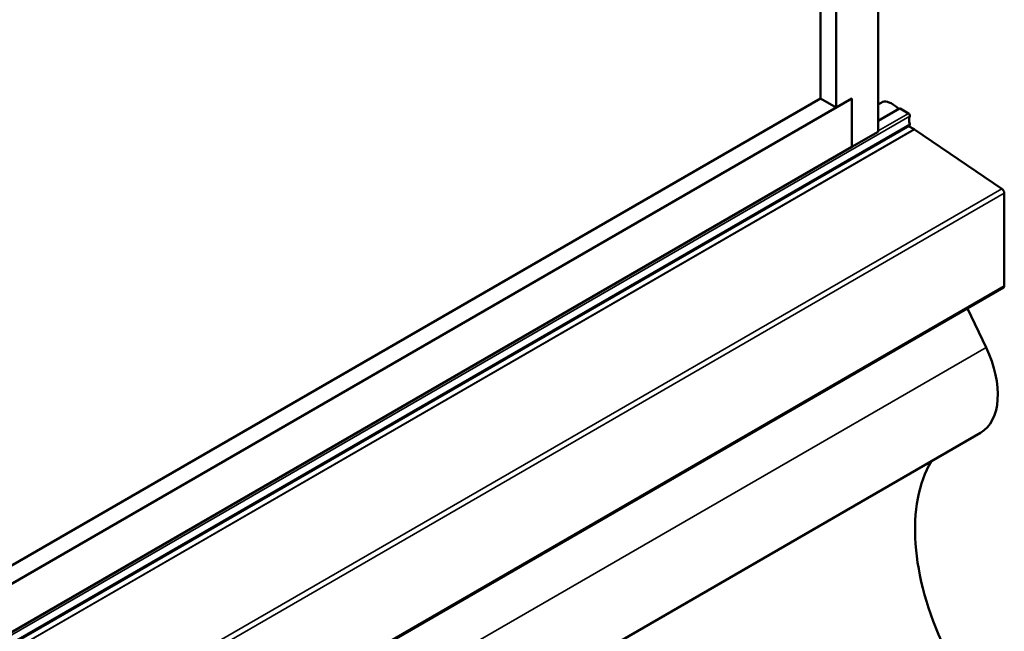
# Model space of a CAD drawing. Units: inches. Extents: x 0.6 to 33.4, y 0.6 to 21.4.
# Drawn here: x 30.3 to 32, y 14.9 to 15.9 of the extents above; entities that cross this region are included whole.
import ezdxf

# ---------------------------------------------------------------- set-up
doc = ezdxf.new("R2010")
doc.units = ezdxf.units.IN
doc.header["$LTSCALE"] = 2
doc.header["$MEASUREMENT"] = 0
doc.layers.add('Visible (ANSI)', color=7, linetype='Continuous', lineweight=50)
doc.layers.add('Visible Narrow (ANSI)', color=7, linetype='Continuous', lineweight=35)

msp = doc.modelspace()

# ---------------------------------------------------------------- linework, layer by layer
at = {"layer": 'Visible (ANSI)'}
for p, q in [((31.78137, 15.72574), (31.78137, 20.72678)), ((31.71065, 15.76656), (31.71065, 20.60431)), ((31.68414, 15.78187), (31.68414, 20.589)), ((27.66318, 13.42975), (31.73717, 15.78187)), ((27.66318, 13.46037), (31.68414, 15.78187)), ((31.68414, 15.78187), (31.71065, 15.76656)), ((31.71065, 15.76656), (31.73717, 15.78187)), ((31.73717, 15.70022), (31.73717, 15.78187)), ((31.73717, 15.78187), (31.73717, 15.70022)), ((31.78137, 15.77179), (31.78893, 15.77615)), ((31.78137, 15.74419), (31.81739, 15.76499)), ((31.83232, 15.75674), (31.81817, 15.76491)), ((27.59124, 13.28669), (31.83388, 15.73618)), ((31.83252, 15.73539), (31.84203, 15.72991)), ((31.84242, 15.72966), (31.98944, 15.62993)), ((31.73717, 15.70022), (31.78137, 15.72574)), ((27.63666, 13.33279), (31.73717, 15.70022)), ((31.99357, 15.62234), (31.99357, 15.46655)), ((31.99224, 15.46362), (27.7496, 13.01413)), ((31.93161, 15.42861), (31.96279, 15.36279)), ((31.95376, 15.21916), (27.71112, 12.76967))]:
    msp.add_line(p, q, dxfattribs=at)
for centre, major_axis, ratio, start_param, end_param in [((31.80474, 15.76246), (-0.01692, 0.01273), 0.4025427, 4.3317856, 6.113539), ((31.81817, 15.76363), (-0.00078, 0.00135), 0.5773503, 5.4977871, 6.2831853), ((31.83232, 15.75419), (-0.00156, 0.00271), 0.5773503, 3.5871539, 5.4977871), ((31.85107, 15.73571), (-0.0125, 0.02165), 0.5773503, 0.4455613, 1.1252351), ((31.83232, 15.73888), (0.00156, -0.00271), 0.5773503, 0, 1.1252351), ((31.84203, 15.72468), (0.0032, -0.00554), 0.5773503, 2.268928, 2.3561945), ((31.98904, 15.62495), (0.0032, -0.00554), 0.5773503, 0.7853982, 2.268928), ((31.98904, 15.46916), (0.0032, -0.00554), 0.5773503, 0, 0.7853982), ((31.88411, 15.3398), (0.06965, -0.12064), 0.5773503, 0, 1.4308209), ((32.08966, 14.91469), (-0.1742, 0.30172), 0.5773503, 0.3115359, 1.4308209)]:
    msp.add_ellipse(centre, major_axis=major_axis, ratio=ratio, start_param=start_param, end_param=end_param, dxfattribs=at)
at = {"layer": 'Visible Narrow (ANSI)'}
for p, q in [((31.78137, 15.74366), (31.81817, 15.76491)), ((27.59176, 13.30265), (31.8344, 15.75214)), ((31.78137, 15.72733), (31.83232, 15.75674)), ((27.59176, 13.28904), (31.8344, 15.73853)), ((27.59939, 13.28042), (31.84203, 15.72991)), ((27.59978, 13.28017), (31.84242, 15.72966)), ((27.7468, 13.18044), (31.98944, 15.62993)), ((27.75093, 13.17285), (31.99357, 15.62234)), ((27.75093, 13.01706), (31.99357, 15.46655)), ((27.72015, 12.9133), (31.96279, 15.36279))]:
    msp.add_line(p, q, dxfattribs=at)

doc.saveas('drawing.dxf')
